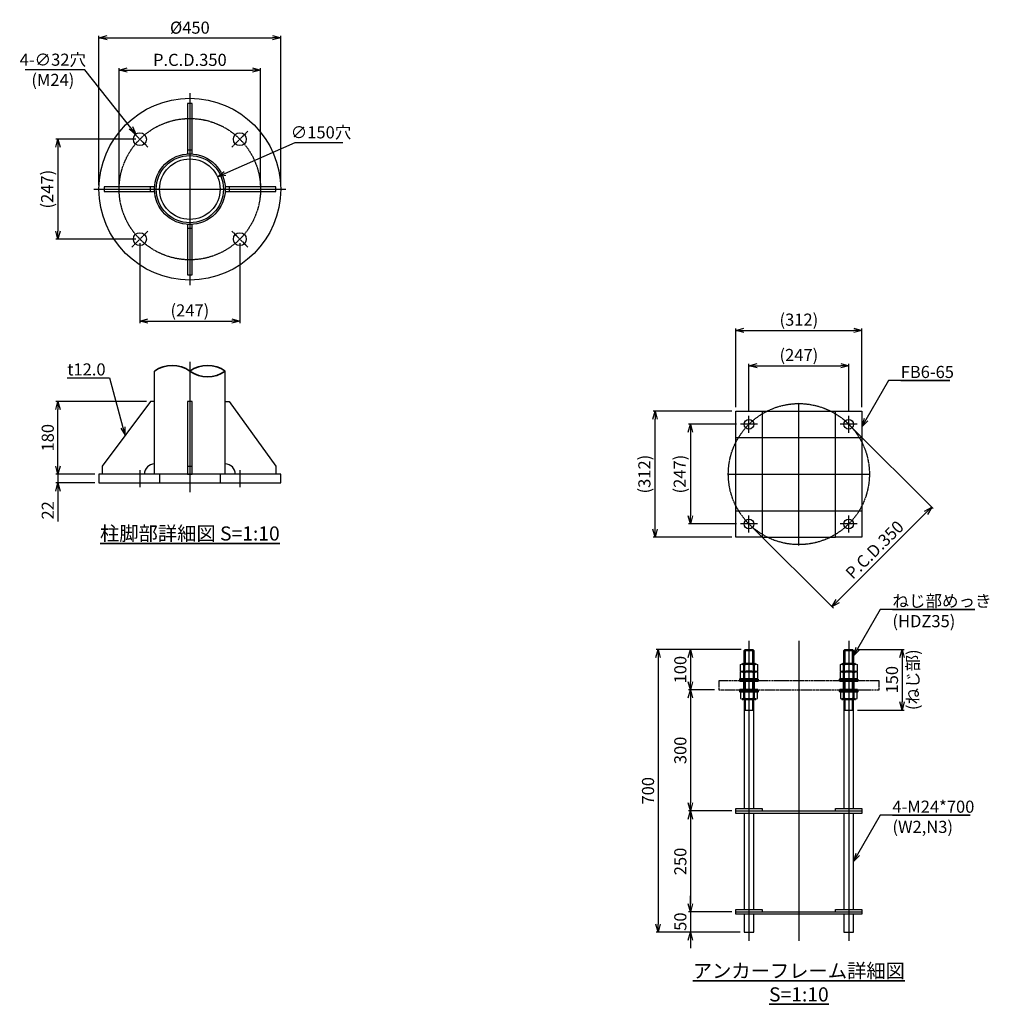
# Model space of a CAD drawing. Units: millimetres. Extents: x -11289 to 9577, y -32246 to 11458.
# Drawn here: x 7176 to 9577, y -2405 to 33 of the extents above; entities that cross this region are included whole.
import ezdxf

# ---------------------------------------------------------------- set-up
doc = ezdxf.new("R2010")
doc.units = ezdxf.units.MM
for name, pattern in [('ACJISTGB', [9, 4, -1, 1, -1, 1, -1]), ('AM_ISO02W050x2', [3.75, 3, -0.75]), ('AM_ISO08W050x2', [9, 6, -0.75, 1.5, -0.75])]:
    doc.linetypes.add(name, pattern=pattern)
for name, color, linetype, lineweight in [('AM_0', 7, 'Continuous', 50), ('AM_0N', 2, 'Continuous', 35), ('AM_11', 4, 'ACJISTGB', 25), ('AM_3', 3, 'AM_ISO02W050x2', 25), ('AM_5', 134, 'Continuous', 25), ('AM_6', 2, 'Continuous', 35), ('AM_7', 4, 'AM_ISO08W050x2', 25)]:
    doc.layers.add(name, color=color, linetype=linetype, lineweight=lineweight)
doc.styles.get("Standard").update_dxf_attribs({"font": 'ISOCP.SHX', "bigfont": 'EXTFONT.SHX'})
doc.dimstyles.new('Mystandard$0', dxfattribs={"dimtxt": 3, "dimasz": 2, "dimexe": 0.5, "dimexo": 1, "dimgap": 1, "dimtad": 3, "dimdsep": 46, "dimtxsty": 'STANDARD', "dimblk": 'OPEN30', "dimcen": 0, "dimclrd": 256, "dimclre": 256, "dimclrt": 2, "dimadec": 0, "dimazin": 2, "dimtp": 0.1, "dimtm": 0.1, "dimtfac": 0.71, "dimtmove": 0, "dimatfit": 3, "dimldrblk": 'OPEN30', "dimfxl": 1, "dimtolj": 1, "dimtzin": 0, "dimlwd": -1, "dimlwe": -1, "dimarcsym": 0})
doc.dimstyles.new('Mystandard$3', dxfattribs={"dimtxt": 3, "dimasz": 2, "dimexe": 1, "dimexo": 1, "dimgap": 1, "dimtad": 3, "dimtoh": 1, "dimdsep": 46, "dimtxsty": 'STANDARD', "dimblk": 'OPEN30', "dimcen": 0, "dimclrd": 256, "dimclre": 256, "dimclrt": 2, "dimadec": 0, "dimazin": 2, "dimtp": 0.1, "dimtm": 0.1, "dimtfac": 0.71, "dimtofl": 0, "dimtmove": 0, "dimatfit": 0, "dimldrblk": 'OPEN30', "dimfxl": 1, "dimtolj": 1, "dimtzin": 0, "dimlwd": -1, "dimlwe": -1, "dimarcsym": 0})

# ---------------------------------------------------------------- blocks, each defined once
blk = doc.blocks.new('_Open30')
at = {"color": 0, "lineweight": -2}
for p, q in [((-1, 0.27), (0, 0)), ((0, 0), (-1, -0.27)), ((0, 0), (-1, 0))]:
    blk.add_line(p, q, dxfattribs=at)
blk = doc.blocks.new('*D56')
at = {"layer": 'AM_5'}
for p, q in [((8962.2, -1526.1), (8831.8, -1526.1)), ((8836.8, -1546.1), (8836.8, -1606.1)), ((8896.8, -1626.1), (8831.8, -1626.1))]:
    blk.add_line(p, q, dxfattribs=at)
at = {"layer": 'Defpoints', "color": 0}
for p in [(8972.2, -1526.1), (8836.8, -1626.1), (8906.8, -1626.1)]:
    blk.add_point(p, dxfattribs=at)
at = {"layer": 'AM_5', "xscale": 20, "yscale": 20, "zscale": 20}
for p, rotation in [((8836.8, -1526.1), 90), ((8836.8, -1626.1), 270)]:
    blk.add_blockref('_Open30', p, dxfattribs=dict(at, rotation=rotation))
at = {"layer": 'AM_5', "color": 2, "insert": (8811.8, -1576.1), "char_height": 30, "attachment_point": 5, "rotation": 90}
blk.add_mtext('\\A1;100', dxfattribs=at)
blk = doc.blocks.new('*D57')
at = {"layer": 'AM_5'}
for p, q in [((8896.8, -1626.1), (8831.8, -1626.1)), ((8836.8, -1646.1), (8836.8, -1906.1)), ((8939.3, -1926.1), (8831.8, -1926.1))]:
    blk.add_line(p, q, dxfattribs=at)
at = {"layer": 'Defpoints', "color": 0}
for p in [(8906.8, -1626.1), (8836.8, -1926.1), (8949.3, -1926.1)]:
    blk.add_point(p, dxfattribs=at)
at = {"layer": 'AM_5', "xscale": 20, "yscale": 20, "zscale": 20}
for p, rotation in [((8836.8, -1626.1), 90), ((8836.8, -1926.1), 270)]:
    blk.add_blockref('_Open30', p, dxfattribs=dict(at, rotation=rotation))
at = {"layer": 'AM_5', "color": 2, "insert": (8811.8, -1776.1), "char_height": 30, "attachment_point": 5, "rotation": 90}
blk.add_mtext('\\A1;300', dxfattribs=at)
blk = doc.blocks.new('*D58')
at = {"layer": 'AM_5'}
for p, q in [((8939.3, -1926.1), (8831.8, -1926.1)), ((8836.8, -1946.1), (8836.8, -2156.1)), ((8939.3, -2176.1), (8831.8, -2176.1))]:
    blk.add_line(p, q, dxfattribs=at)
at = {"layer": 'Defpoints', "color": 0}
for p in [(8949.3, -1926.1), (8836.8, -2176.1), (8949.3, -2176.1)]:
    blk.add_point(p, dxfattribs=at)
at = {"layer": 'AM_5', "xscale": 20, "yscale": 20, "zscale": 20}
for p, rotation in [((8836.8, -1926.1), 90), ((8836.8, -2176.1), 270)]:
    blk.add_blockref('_Open30', p, dxfattribs=dict(at, rotation=rotation))
at = {"layer": 'AM_5', "color": 2, "insert": (8811.8, -2051.1), "char_height": 30, "attachment_point": 5, "rotation": 90}
blk.add_mtext('\\A1;250', dxfattribs=at)
blk = doc.blocks.new('*D59')
at = {"layer": 'AM_5'}
for p, q in [((8962.2, -1526.1), (8751.8, -1526.1)), ((8756.8, -1546.1), (8756.8, -2206.1)), ((8959.8, -2226.1), (8751.8, -2226.1))]:
    blk.add_line(p, q, dxfattribs=at)
at = {"layer": 'Defpoints', "color": 0}
for p in [(8972.2, -1526.1), (8756.8, -2226.1), (8969.8, -2226.1)]:
    blk.add_point(p, dxfattribs=at)
at = {"layer": 'AM_5', "xscale": 20, "yscale": 20, "zscale": 20}
for p, rotation in [((8756.8, -1526.1), 90), ((8756.8, -2226.1), 270)]:
    blk.add_blockref('_Open30', p, dxfattribs=dict(at, rotation=rotation))
at = {"layer": 'AM_5', "color": 2, "insert": (8731.8, -1876.1), "char_height": 30, "attachment_point": 5, "rotation": 90}
blk.add_mtext('\\A1;700', dxfattribs=at)
blk = doc.blocks.new('*D60')
at = {"layer": 'AM_5'}
for p, q in [((8836.8, -2156.1), (8836.8, -2136.1)), ((8939.3, -2176.1), (8831.8, -2176.1)), ((8836.8, -2176.1), (8836.8, -2226.1)), ((8959.8, -2226.1), (8831.8, -2226.1)), ((8836.8, -2246.1), (8836.8, -2266.1))]:
    blk.add_line(p, q, dxfattribs=at)
at = {"layer": 'Defpoints', "color": 0}
for p in [(8949.3, -2176.1), (8836.8, -2226.1), (8969.8, -2226.1)]:
    blk.add_point(p, dxfattribs=at)
at = {"layer": 'AM_5', "xscale": 20, "yscale": 20, "zscale": 20}
for p, rotation in [((8836.8, -2176.1), 270), ((8836.8, -2226.1), 90)]:
    blk.add_blockref('_Open30', p, dxfattribs=dict(at, rotation=rotation))
at = {"layer": 'AM_5', "color": 2, "insert": (8811.8, -2200.2), "char_height": 30, "attachment_point": 5, "rotation": 90}
blk.add_mtext('\\A1;50', dxfattribs=at)
blk = doc.blocks.new('*S174')
at = {"layer": 'AM_5', "linetype": 'Continuous'}
for p, q in [((9306.9, -1427), (9250.8, -1524.3)), ((9540.9, -1427), (9306.9, -1427)), ((9336.9, -1427), (9540.9, -1427)), ((9246.1, -1521.6), (9240.8, -1541.6)), ((9250.8, -1524.3), (9240.8, -1541.6)), ((9240.8, -1541.6), (9255.4, -1527))]:
    blk.add_line(p, q, dxfattribs=at)
at = {"layer": 'AM_5', "color": 2, "insert": (9336.9, -1391), "char_height": 30, "attachment_point": 1}
blk.add_mtext('ねじ部めっき\\P(HDZ35)', dxfattribs=at)
blk = doc.blocks.new('*S175')
at = {"layer": 'AM_5', "linetype": 'Continuous'}
for p, q in [((9327.4, -859.9), (9271.3, -957.2)), ((9478.7, -859.9), (9327.4, -859.9)), ((9357.4, -859.9), (9478.7, -859.9)), ((9266.6, -954.5), (9261.3, -974.5)), ((9271.3, -957.2), (9261.3, -974.5)), ((9261.3, -974.5), (9275.9, -959.8))]:
    blk.add_line(p, q, dxfattribs=at)
at = {"layer": 'AM_5', "color": 2, "insert": (9357.4, -823.9), "char_height": 30, "attachment_point": 1}
blk.add_mtext('FB6-65', dxfattribs=at)
blk = doc.blocks.new('*D61')
at = {"layer": 'AM_5'}
for p, q in [((9248.4, -1526.1), (9365.8, -1526.1)), ((9360.8, -1546.1), (9360.8, -1656.1)), ((9250.8, -1676.1), (9365.8, -1676.1))]:
    blk.add_line(p, q, dxfattribs=at)
at = {"layer": 'Defpoints', "color": 0}
for p in [(9238.4, -1526.1), (9240.8, -1676.1), (9360.8, -1676.1)]:
    blk.add_point(p, dxfattribs=at)
at = {"layer": 'AM_5', "xscale": 20, "yscale": 20, "zscale": 20}
for p, rotation in [((9360.8, -1526.1), 90), ((9360.8, -1676.1), 270)]:
    blk.add_blockref('_Open30', p, dxfattribs=dict(at, rotation=rotation))
at = {"layer": 'AM_5', "color": 2, "char_height": 30, "attachment_point": 5, "rotation": 90}
for s, insert in [('\\A1;(ねじ部)', (9387.3, -1601.1)), ('\\A1;150', (9335.8, -1601.1))]:
    blk.add_mtext(s, dxfattribs=dict(at, insert=insert))
blk = doc.blocks.new('*S176')
at = {"layer": 'AM_5', "linetype": 'Continuous'}
for p, q in [((9306.9, -1936.5), (9250.8, -2033.8)), ((9529, -1936.5), (9306.9, -1936.5)), ((9336.9, -1936.5), (9529, -1936.5)), ((9246.1, -2031.1), (9240.8, -2051.1)), ((9250.8, -2033.8), (9240.8, -2051.1)), ((9240.8, -2051.1), (9255.4, -2036.4))]:
    blk.add_line(p, q, dxfattribs=at)
at = {"layer": 'AM_5', "color": 2, "insert": (9336.9, -1900.5), "char_height": 30, "attachment_point": 1}
blk.add_mtext('4-M24*700\\P(W2,N3)', dxfattribs=at)
blk = doc.blocks.new('*D62')
at = {"layer": 'AM_5'}
for p, q in [((8949.3, -925.9), (8949.3, -730.9)), ((9261.3, -925.9), (9261.3, -730.9)), ((8969.3, -735.9), (9241.3, -735.9))]:
    blk.add_line(p, q, dxfattribs=at)
at = {"layer": 'Defpoints', "color": 0}
for p in [(9261.3, -735.9), (8949.3, -935.9), (9261.3, -935.9)]:
    blk.add_point(p, dxfattribs=at)
at = {"layer": 'AM_5', "xscale": 20, "yscale": 20, "zscale": 20, "rotation": 180}
blk.add_blockref('_Open30', (8949.3, -735.9), dxfattribs=at)
at = {"layer": 'AM_5', "xscale": 20, "yscale": 20, "zscale": 20}
blk.add_blockref('_Open30', (9261.3, -735.9), dxfattribs=at)
at = {"layer": 'AM_5', "color": 2, "insert": (9105.3, -709.4), "char_height": 30, "attachment_point": 5}
blk.add_mtext('\\A1;(312)', dxfattribs=at)
blk = doc.blocks.new('*D63')
at = {"layer": 'AM_5'}
for p, q in [((8981.8, -937.4), (8981.8, -818.4)), ((9001.8, -823.4), (9208.8, -823.4)), ((9228.8, -937.4), (9228.8, -818.4))]:
    blk.add_line(p, q, dxfattribs=at)
at = {"layer": 'Defpoints', "color": 0}
for p in [(9228.8, -823.4), (8981.8, -947.4), (9228.8, -947.4)]:
    blk.add_point(p, dxfattribs=at)
at = {"layer": 'AM_5', "xscale": 20, "yscale": 20, "zscale": 20, "rotation": 180}
blk.add_blockref('_Open30', (8981.8, -823.4), dxfattribs=at)
at = {"layer": 'AM_5', "xscale": 20, "yscale": 20, "zscale": 20}
blk.add_blockref('_Open30', (9228.8, -823.4), dxfattribs=at)
at = {"layer": 'AM_5', "color": 2, "insert": (9105.3, -796.9), "char_height": 30, "attachment_point": 5}
blk.add_mtext('\\A1;(247)', dxfattribs=at)
blk = doc.blocks.new('*D64')
at = {"layer": 'AM_5'}
for p, q in [((8939.3, -935.9), (8744.3, -935.9)), ((8749.3, -1227.9), (8749.3, -955.9)), ((8939.3, -1247.9), (8744.3, -1247.9))]:
    blk.add_line(p, q, dxfattribs=at)
at = {"layer": 'Defpoints', "color": 0}
for p in [(8749.3, -935.9), (8949.3, -935.9), (8949.3, -1247.9)]:
    blk.add_point(p, dxfattribs=at)
at = {"layer": 'AM_5', "xscale": 20, "yscale": 20, "zscale": 20}
for p, rotation in [((8749.3, -935.9), 90), ((8749.3, -1247.9), 270)]:
    blk.add_blockref('_Open30', p, dxfattribs=dict(at, rotation=rotation))
at = {"layer": 'AM_5', "color": 2, "insert": (8722.8, -1091.9), "char_height": 30, "attachment_point": 5, "rotation": 90}
blk.add_mtext('\\A1;(312)', dxfattribs=at)
blk = doc.blocks.new('*D65')
at = {"layer": 'AM_5'}
for p, q in [((8950.8, -968.4), (8831.8, -968.4)), ((8836.8, -988.4), (8836.8, -1195.4)), ((8950.8, -1215.4), (8831.8, -1215.4))]:
    blk.add_line(p, q, dxfattribs=at)
at = {"layer": 'Defpoints', "color": 0}
for p in [(8960.8, -968.4), (8836.8, -1215.4), (8960.8, -1215.4)]:
    blk.add_point(p, dxfattribs=at)
at = {"layer": 'AM_5', "xscale": 20, "yscale": 20, "zscale": 20}
for p, rotation in [((8836.8, -968.4), 90), ((8836.8, -1215.4), 270)]:
    blk.add_blockref('_Open30', p, dxfattribs=dict(at, rotation=rotation))
at = {"layer": 'AM_5', "color": 2, "insert": (8810.3, -1091.9), "char_height": 30, "attachment_point": 5, "rotation": 90}
blk.add_mtext('\\A1;(247)', dxfattribs=at)
blk = doc.blocks.new('*D108')
at = {"layer": 'AM_5'}
for p, q in [((9235.8, -975.4), (9437.6, -1177.2)), ((9419.9, -1187.8), (9201.2, -1406.5)), ((8988.8, -1222.4), (9190.6, -1424.2))]:
    blk.add_line(p, q, dxfattribs=at)
at = {"layer": 'Defpoints', "color": 0}
for p in [(9228.8, -968.4), (8981.8, -1215.4), (9187.1, -1420.6)]:
    blk.add_point(p, dxfattribs=at)
at = {"layer": 'AM_5', "xscale": 20, "yscale": 20, "zscale": 20}
for p, rotation in [((9434.1, -1173.6), 45), ((9187.1, -1420.6), 225)]:
    blk.add_blockref('_Open30', p, dxfattribs=dict(at, rotation=rotation))
at = {"layer": 'AM_5', "color": 2, "insert": (9292.7, -1279.3), "char_height": 30, "attachment_point": 5, "rotation": 45}
blk.add_mtext('\\A1;P.C.D.350', dxfattribs=at)
blk = doc.blocks.new('*D165')
at = {"layer": 'AM_5'}
for p, q in [((7372.5, -376.2), (7372.5, -6.2)), ((7392.5, -11.2), (7802.5, -11.2)), ((7822.5, -376.2), (7822.5, -6.2))]:
    blk.add_line(p, q, dxfattribs=at)
at = {"layer": 'Defpoints', "color": 0}
for p in [(7822.5, -11.2), (7372.5, -386.2), (7822.5, -386.2)]:
    blk.add_point(p, dxfattribs=at)
at = {"layer": 'AM_5', "xscale": 20, "yscale": 20, "zscale": 20, "rotation": 180}
blk.add_blockref('_Open30', (7372.5, -11.2), dxfattribs=at)
at = {"layer": 'AM_5', "xscale": 20, "yscale": 20, "zscale": 20}
blk.add_blockref('_Open30', (7822.5, -11.2), dxfattribs=at)
at = {"layer": 'AM_5', "color": 2, "insert": (7597.5, 13.8), "char_height": 30, "attachment_point": 5}
blk.add_mtext('\\A1;%%c450', dxfattribs=at)
blk = doc.blocks.new('*D119')
at = {"layer": 'AM_5'}
for p, q in [((7422.5, -376.2), (7422.5, -86.2)), ((7442.5, -91.2), (7752.5, -91.2)), ((7772.5, -376.2), (7772.5, -86.2))]:
    blk.add_line(p, q, dxfattribs=at)
at = {"layer": 'Defpoints', "color": 0}
for p in [(7772.5, -91.2), (7422.5, -386.2), (7772.5, -386.2)]:
    blk.add_point(p, dxfattribs=at)
at = {"layer": 'AM_5', "xscale": 20, "yscale": 20, "zscale": 20, "rotation": 180}
blk.add_blockref('_Open30', (7422.5, -91.2), dxfattribs=at)
at = {"layer": 'AM_5', "xscale": 20, "yscale": 20, "zscale": 20}
blk.add_blockref('_Open30', (7772.5, -91.2), dxfattribs=at)
at = {"layer": 'AM_5', "color": 2, "insert": (7597.5, -66), "char_height": 30, "attachment_point": 5}
blk.add_mtext('\\A1;P.C.D.350', dxfattribs=at)
blk = doc.blocks.new('*D166')
at = {"layer": 'AM_5'}
for p, q in [((7463.8, -262.5), (7265.7, -262.5)), ((7270.7, -282.5), (7270.7, -490)), ((7463.8, -510), (7265.7, -510))]:
    blk.add_line(p, q, dxfattribs=at)
at = {"layer": 'Defpoints', "color": 0}
for p in [(7473.8, -262.5), (7270.7, -510), (7473.8, -510)]:
    blk.add_point(p, dxfattribs=at)
at = {"layer": 'AM_5', "xscale": 20, "yscale": 20, "zscale": 20}
for p, rotation in [((7270.7, -262.5), 90), ((7270.7, -510), 270)]:
    blk.add_blockref('_Open30', p, dxfattribs=dict(at, rotation=rotation))
at = {"layer": 'AM_5', "color": 2, "insert": (7244.2, -386.2), "char_height": 30, "attachment_point": 5, "rotation": 90}
blk.add_mtext('\\A1;(247)', dxfattribs=at)
blk = doc.blocks.new('*D167')
at = {"layer": 'AM_5'}
for p, q in [((7270.7, -1071.8), (7270.7, -1051.8)), ((7362.5, -1091.8), (7265.7, -1091.8)), ((7270.7, -1091.8), (7270.7, -1113.8)), ((7362.5, -1113.8), (7265.7, -1113.8)), ((7270.7, -1133.8), (7270.7, -1209.4))]:
    blk.add_line(p, q, dxfattribs=at)
at = {"layer": 'Defpoints', "color": 0}
for p in [(7372.5, -1091.8), (7270.7, -1113.8), (7372.5, -1113.8)]:
    blk.add_point(p, dxfattribs=at)
at = {"layer": 'AM_5', "xscale": 20, "yscale": 20, "zscale": 20}
for p, rotation in [((7270.7, -1091.8), 270), ((7270.7, -1113.8), 90)]:
    blk.add_blockref('_Open30', p, dxfattribs=dict(at, rotation=rotation))
at = {"layer": 'AM_5', "color": 2, "insert": (7245.7, -1181.6), "char_height": 30, "attachment_point": 5, "rotation": 90}
blk.add_mtext('\\A1;22', dxfattribs=at)
blk = doc.blocks.new('*D168')
at = {"layer": 'AM_5'}
for p, q in [((7490, -911.8), (7265.7, -911.8)), ((7270.7, -1071.8), (7270.7, -931.8)), ((7362.5, -1091.8), (7265.7, -1091.8))]:
    blk.add_line(p, q, dxfattribs=at)
at = {"layer": 'Defpoints', "color": 0}
for p in [(7270.7, -911.8), (7500, -911.8), (7372.5, -1091.8)]:
    blk.add_point(p, dxfattribs=at)
at = {"layer": 'AM_5', "xscale": 20, "yscale": 20, "zscale": 20}
for p, rotation in [((7270.7, -911.8), 90), ((7270.7, -1091.8), 270)]:
    blk.add_blockref('_Open30', p, dxfattribs=dict(at, rotation=rotation))
at = {"layer": 'AM_5', "color": 2, "insert": (7245.7, -1001.8), "char_height": 30, "attachment_point": 5, "rotation": 90}
blk.add_mtext('\\A1;180', dxfattribs=at)
blk = doc.blocks.new('*S212')
at = {"layer": 'AM_5', "linetype": 'Continuous'}
for p, q in [((7293.9, -853.7), (7398.9, -853.7)), ((7293.9, -853.7), (7368.9, -853.7)), ((7398.9, -853.7), (7431.8, -976.5)), ((7437, -995.8), (7437, -975.1)), ((7426.6, -977.9), (7437, -995.8)), ((7431.8, -976.5), (7437, -995.8))]:
    blk.add_line(p, q, dxfattribs=at)
at = {"layer": 'AM_5', "color": 2, "insert": (7293.9, -817.6), "char_height": 30, "attachment_point": 1}
blk.add_mtext('t12.0', dxfattribs=at)
blk = doc.blocks.new('*D169')
at = {"layer": 'AM_5'}
for p, q in [((7337.1, -90.6), (7189.6, -90.6)), ((7451.4, -234.3), (7337.1, -90.6))]:
    blk.add_line(p, q, dxfattribs=at)
at = {"layer": 'Defpoints', "color": 0}
for p in [(7463.8, -249.9), (7483.7, -275)]:
    blk.add_point(p, dxfattribs=at)
at = {"layer": 'AM_5', "xscale": 20, "yscale": 20, "zscale": 20, "rotation": 308.4912973828671}
blk.add_blockref('_Open30', (7463.8, -249.9), dxfattribs=at)
at = {"layer": 'AM_5', "color": 2, "insert": (7258.3, -90.6), "char_height": 30, "attachment_point": 5}
blk.add_mtext('\\A1;4-∅32穴\\P(M24)', dxfattribs=at)
blk = doc.blocks.new('*D145')
at = {"layer": 'AM_5'}
for p, q in [((7684.4, -347.7), (7858.4, -270.5)), ((7858.4, -270.5), (7975.9, -270.5))]:
    blk.add_line(p, q, dxfattribs=at)
at = {"layer": 'Defpoints', "color": 0}
for p in [(7666.1, -355.8), (7528.9, -416.6)]:
    blk.add_point(p, dxfattribs=at)
at = {"layer": 'AM_5', "xscale": 20, "yscale": 20, "zscale": 20, "rotation": 203.9078803968898}
blk.add_blockref('_Open30', (7666.1, -355.8), dxfattribs=at)
at = {"layer": 'AM_5', "color": 2, "insert": (7922.2, -245.5), "char_height": 30, "attachment_point": 5}
blk.add_mtext('\\A1;∅150穴', dxfattribs=at)
blk = doc.blocks.new('*D111')
at = {"layer": 'AM_5'}
for p, q in [((7473.8, -520), (7473.8, -718)), ((7721.2, -520), (7721.2, -718)), ((7493.8, -713), (7701.2, -713))]:
    blk.add_line(p, q, dxfattribs=at)
at = {"layer": 'Defpoints', "color": 0}
for p in [(7473.8, -510), (7721.2, -510), (7721.2, -713)]:
    blk.add_point(p, dxfattribs=at)
at = {"layer": 'AM_5', "xscale": 20, "yscale": 20, "zscale": 20, "rotation": 180}
blk.add_blockref('_Open30', (7473.8, -713), dxfattribs=at)
at = {"layer": 'AM_5', "xscale": 20, "yscale": 20, "zscale": 20}
blk.add_blockref('_Open30', (7721.2, -713), dxfattribs=at)
at = {"layer": 'AM_5', "color": 2, "insert": (7597.5, -686.5), "char_height": 30, "attachment_point": 5}
blk.add_mtext('\\A1;(247)', dxfattribs=at)

msp = doc.modelspace()

# ---------------------------------------------------------------- linework, layer by layer
for p, q in [((7591.502, -288.71), (7603.502, -288.71)), ((7500.002, -392.21), (7500.002, -380.21)), ((7695.002, -380.21), (7695.002, -392.21)), ((7603.502, -483.71), (7591.502, -483.71)), ((7510.002, -1091.817), (7510.002, -836.817)), ((7685.002, -1091.817), (7685.002, -836.817)), ((9014.274, -935.852), (9196.274, -935.852)), ((9014.274, -1000.852), (9196.274, -1000.852)), ((7591.502, -1071.817), (7603.502, -1071.817)), ((9014.274, -1182.852), (9196.274, -1182.852)), ((9014.274, -1247.852), (9196.274, -1247.852)), ((8969.774, -1528.473), (8993.774, -1528.473)), ((9216.774, -1528.473), (9240.774, -1528.473)), ((8969.774, -1676.073), (8993.774, -1676.073)), ((9216.774, -1676.073), (9240.774, -1676.073))]:
    msp.add_line(p, q)
for points in [[(7591.502, -298.71), (7603.502, -298.71), (7603.502, -173.71), (7591.502, -173.71)], [(7510.002, -392.21), (7510.002, -380.21), (7385.002, -380.21), (7385.002, -392.21)], [(7685.002, -380.21), (7685.002, -392.21), (7810.002, -392.21), (7810.002, -380.21)], [(7603.502, -473.71), (7591.502, -473.71), (7591.502, -598.71), (7603.502, -598.71)], [(7603.502, -911.817), (7591.502, -911.817), (7591.502, -1091.817), (7603.502, -1091.817)], [(8949.274, -935.852), (9014.274, -935.852), (9014.274, -1247.852), (8949.274, -1247.852)], [(9196.274, -935.852), (9261.274, -935.852), (9261.274, -1247.852), (9196.274, -1247.852)], [(7372.502, -1113.817), (7822.502, -1113.817), (7822.502, -1091.817), (7372.502, -1091.817)], [(8949.274, -1926.073), (9261.274, -1926.073), (9261.274, -1932.073), (8949.274, -1932.073)], [(8949.274, -2176.073), (9261.274, -2176.073), (9261.274, -2182.073), (8949.274, -2182.073)]]:
    msp.add_lwpolyline(points, close=True)
for points in [[(7510.002, -911.817), (7500.002, -911.817), (7380.002, -1071.817), (7380.002, -1091.817)], [(7685.002, -911.817), (7695.002, -911.817), (7810.002, -1071.817), (7810.002, -1091.817)], [(8969.774, -1561.573), (8969.774, -1528.473), (8972.174, -1526.073), (8991.374, -1526.073), (8993.774, -1528.473), (8993.774, -1561.573)], [(9216.774, -1561.573), (9216.774, -1528.473), (9219.174, -1526.073), (9238.374, -1526.073), (9240.774, -1528.473), (9240.774, -1561.573)], [(9002.574, -1580.573), (8960.974, -1580.573), (8960.974, -1563.767), (8964.774, -1561.573), (8998.774, -1561.573), (9002.574, -1563.767), (9002.574, -1580.573)], [(9002.574, -1599.573), (8960.974, -1599.573), (8960.974, -1582.767), (8964.774, -1580.573), (8998.774, -1580.573), (9002.574, -1582.767), (9002.574, -1599.573)], [(9249.574, -1580.573), (9207.974, -1580.573), (9207.974, -1563.767), (9211.774, -1561.573), (9245.774, -1561.573), (9249.574, -1563.767), (9249.574, -1580.573)], [(9249.574, -1599.573), (9207.974, -1599.573), (9207.974, -1582.767), (9211.774, -1580.573), (9245.774, -1580.573), (9249.574, -1582.767), (9249.574, -1599.573)], [(9002.574, -1630.573), (8960.974, -1630.573), (8960.974, -1647.379), (8964.774, -1649.573), (8998.774, -1649.573), (9002.574, -1647.379), (9002.574, -1630.573)], [(9249.574, -1630.573), (9207.974, -1630.573), (9207.974, -1647.379), (9211.774, -1649.573), (9245.774, -1649.573), (9249.574, -1647.379), (9249.574, -1630.573)], [(8969.774, -1645.073), (8969.774, -1647.379)], [(8969.774, -1649.573), (8969.774, -1920.073)], [(8993.774, -1647.379), (8993.774, -1645.073)], [(8993.774, -1920.073), (8993.774, -1649.573)], [(9216.774, -1645.073), (9216.774, -1647.379)], [(9216.774, -1649.573), (9216.774, -1920.073)], [(9240.774, -1647.379), (9240.774, -1645.073)], [(9240.774, -1920.073), (9240.774, -1649.573)], [(8949.274, -1926.073), (8949.274, -1920.073), (9014.274, -1920.073), (9014.274, -1926.073)], [(9196.274, -1926.073), (9196.274, -1920.073), (9261.274, -1920.073), (9261.274, -1926.073)], [(8969.774, -1932.073), (8969.774, -2170.073)], [(8993.774, -2170.073), (8993.774, -1932.073)], [(9216.774, -1932.073), (9216.774, -2170.073)], [(9240.774, -2170.073), (9240.774, -1932.073)], [(8949.274, -2176.073), (8949.274, -2170.073), (9014.274, -2170.073), (9014.274, -2176.073)], [(9196.274, -2176.073), (9196.274, -2170.073), (9261.274, -2170.073), (9261.274, -2176.073)], [(8969.774, -2182.073), (8969.774, -2226.073), (8993.774, -2226.073), (8993.774, -2182.073)], [(9216.774, -2182.073), (9216.774, -2226.073), (9240.774, -2226.073), (9240.774, -2182.073)]]:
    msp.add_lwpolyline(points)
for centre, radius in [((7597.502, -386.21), 225), ((7473.758, -262.466), 16), ((7721.246, -262.466), 16), ((7597.502, -386.21), 87.5), ((7597.502, -386.21), 83.3), ((7473.758, -509.954), 16), ((7721.246, -509.954), 16), ((8981.774, -968.352), 12), ((9228.774, -968.352), 12), ((8981.774, -1215.352), 12), ((9228.774, -1215.352), 12)]:
    msp.add_circle(centre, radius)
at = {"ltscale": 0.7}
msp.add_circle((7597.502, -386.21), 75, dxfattribs=at)
for centre, start, end in [((7510.002, -1091.817), 90, 180), ((7685.002, -1091.817), 0, 90)]:
    msp.add_arc(centre, 25, start, end)
at = {"layer": 'AM_0'}
for p, q in [((8969.774, -1580.573), (8969.774, -1563.767)), ((8969.774, -1599.573), (8969.774, -1582.767)), ((8993.774, -1563.767), (8993.774, -1580.573)), ((8993.774, -1582.767), (8993.774, -1599.573)), ((9216.774, -1580.573), (9216.774, -1563.767)), ((9216.774, -1599.573), (9216.774, -1582.767)), ((9240.774, -1563.767), (9240.774, -1580.573)), ((9240.774, -1582.767), (9240.774, -1599.573)), ((8969.774, -1604.073), (8969.774, -1626.073)), ((8993.774, -1626.073), (8993.774, -1604.073)), ((9216.774, -1604.073), (9216.774, -1626.073)), ((9240.774, -1626.073), (9240.774, -1604.073)), ((8969.774, -1630.573), (8969.774, -1647.379)), ((8993.774, -1647.379), (8993.774, -1630.573)), ((9216.774, -1630.573), (9216.774, -1647.379)), ((9240.774, -1647.379), (9240.774, -1630.573))]:
    msp.add_line(p, q, dxfattribs=at)
for points in [[(9003.774, -1599.573), (8959.774, -1599.573), (8959.774, -1604.073), (9003.774, -1604.073)], [(9250.774, -1599.573), (9206.774, -1599.573), (9206.774, -1604.073), (9250.774, -1604.073)], [(9003.774, -1626.073), (8959.774, -1626.073), (8959.774, -1630.573), (9003.774, -1630.573)], [(9250.774, -1626.073), (9206.774, -1626.073), (9206.774, -1630.573), (9250.774, -1630.573)]]:
    msp.add_lwpolyline(points, close=True, dxfattribs=at)
for centre, radius, start, end in [((8963.799, -1570.589), 9.069, 48.789788, 83.827806), ((8963.799, -1589.589), 9.069, 48.789788, 83.827806), ((8981.774, -1595.487), 33.915, 69.278359, 110.721641), ((8981.774, -1614.487), 33.915, 69.278359, 110.721641), ((8999.749, -1570.589), 9.069, 96.172194, 131.210212), ((8999.749, -1589.589), 9.069, 96.172194, 131.210212), ((9210.799, -1570.589), 9.069, 48.789788, 83.827806), ((9210.799, -1589.589), 9.069, 48.789788, 83.827806), ((9228.774, -1595.487), 33.915, 69.278359, 110.721641), ((9228.774, -1614.487), 33.915, 69.278359, 110.721641), ((9246.749, -1570.589), 9.069, 96.172194, 131.210212), ((9246.749, -1589.589), 9.069, 96.172194, 131.210212), ((8963.799, -1640.556), 9.069, 276.172194, 311.210212), ((8981.774, -1615.658), 33.915, 249.278359, 290.721641), ((8999.749, -1640.556), 9.069, 228.789788, 263.827806), ((9210.799, -1640.556), 9.069, 276.172194, 311.210212), ((9228.774, -1615.658), 33.915, 249.278359, 290.721641), ((9246.749, -1640.556), 9.069, 228.789788, 263.827806)]:
    msp.add_arc(centre, radius, start, end, dxfattribs=at)
at = {"layer": 'AM_0N'}
for p, q in [((8972.174, -1526.073), (8972.174, -1561.573)), ((8991.374, -1561.573), (8991.374, -1526.073)), ((9219.174, -1526.073), (9219.174, -1561.573)), ((9238.374, -1561.573), (9238.374, -1526.073))]:
    msp.add_line(p, q, dxfattribs=at)
for points in [[(8972.174, -1626.073), (8972.174, -1604.073)], [(8991.374, -1626.073), (8991.374, -1604.073)], [(9219.174, -1626.073), (9219.174, -1604.073)], [(9238.374, -1626.073), (9238.374, -1604.073)], [(8969.774, -1678.473), (8972.174, -1676.073), (8972.174, -1649.573)], [(8993.774, -1678.473), (8991.374, -1676.073), (8991.374, -1649.573)], [(9216.774, -1678.473), (9219.174, -1676.073), (9219.174, -1649.573)], [(9240.774, -1678.473), (9238.374, -1676.073), (9238.374, -1649.573)]]:
    msp.add_lwpolyline(points, dxfattribs=at)
for centre, start, end in [((7553.752, -898.176), 54.510657, 125.489343), ((7641.252, -898.176), 54.510657, 125.489343), ((7641.252, -775.457), 234.510657, 305.489343)]:
    msp.add_arc(centre, 75.359, start, end, dxfattribs=at)
at = {"layer": 'AM_11'}
msp.add_lwpolyline([(8906.774, -1626.073), (9303.774, -1626.073), (9303.774, -1604.073), (8906.774, -1604.073)], close=True, dxfattribs=at)
at = {"layer": 'AM_3', "ltscale": 0.7}
for p, q in [((8949.274, -1000.852), (9014.274, -1000.852)), ((9196.274, -1000.852), (9261.274, -1000.852)), ((7522.502, -1091.817), (7522.502, -1113.817)), ((7672.502, -1091.817), (7672.502, -1113.817)), ((8949.274, -1182.852), (9014.274, -1182.852)), ((9196.274, -1182.852), (9261.274, -1182.852))]:
    msp.add_line(p, q, dxfattribs=at)
at = {"layer": 'AM_7', "ltscale": 0.7}
for p, q in [((7597.502, -148.359), (7597.502, -624.06)), ((7493.412, -282.119), (7454.105, -242.813)), ((7701.592, -282.119), (7740.899, -242.813)), ((7359.651, -386.21), (7835.352, -386.21)), ((7493.412, -490.3), (7454.105, -529.607)), ((7701.592, -490.3), (7740.899, -529.607)), ((7597.502, -814.023), (7597.502, -1136.611)), ((9105.274, -1268.292), (9105.274, -915.412)), ((8981.774, -989.352), (8981.774, -947.352)), ((9228.774, -989.352), (9228.774, -947.352)), ((9002.774, -968.352), (8960.774, -968.352)), ((9249.774, -968.352), (9207.774, -968.352)), ((7473.758, -1081.817), (7473.758, -1123.817)), ((7721.246, -1081.817), (7721.246, -1123.817)), ((8928.834, -1091.852), (9281.714, -1091.852)), ((8981.774, -1236.352), (8981.774, -1194.352)), ((9228.774, -1236.352), (9228.774, -1194.352)), ((9002.774, -1215.352), (8960.774, -1215.352)), ((9249.774, -1215.352), (9207.774, -1215.352)), ((8981.774, -1504.768), (8981.774, -2247.899)), ((9105.274, -1504.768), (9105.274, -2247.899)), ((9228.774, -1504.768), (9228.774, -2247.899))]:
    msp.add_line(p, q, dxfattribs=at)
for centre, radius in [((7597.502, -386.21), 175), ((9105.274, -1091.852), 174.655)]:
    msp.add_circle(centre, radius, dxfattribs=at)

# ---------------------------------------------------------------- block references
at = {"layer": 'AM_5', "ltscale": 0.7}
for name in ['*S212', '*S175', '*S174', '*S176']:
    msp.add_blockref(name, (0, 0), dxfattribs=at)

# ---------------------------------------------------------------- texts
at = {"layer": 'AM_6', "char_height": 35, "attachment_point": 8}
for s, insert in [('{\\L柱脚部詳細図 S=1:10}', (7597.502, -1256.404)), ('{\\Lアンカーフレーム詳細図 S=1:10}', (9105.274, -2397.899))]:
    msp.add_mtext_dynamic_manual_height_columns(s, width=600.63939, gutter_width=175, heights=[0], dxfattribs=dict(at, insert=insert))

# ---------------------------------------------------------------- dimensions: what is measured, and where the dimension line sits
at = {"layer": 'AM_5'}
for base, p1, p2, text, picture, middle in [((7822.502, -11.21), (7372.502, -386.21), (7822.502, -386.21), '%%c<>', '*D165', (7597.502, 13.79)), ((7772.502, -91.21), (7422.502, -386.21), (7772.502, -386.21), 'P.C.D.<>', '*D119', (7597.502, -66.001)), ((9261.274, -735.852), (8949.274, -935.852), (9261.274, -935.852), '(<>)', '*D62', (9105.274, -709.352)), ((9228.774, -823.352), (8981.774, -947.352), (9228.774, -947.352), '(<>)', '*D63', (9105.274, -796.852))]:
    dim = msp.add_linear_dim(base=base, p1=p1, p2=p2, text=text, dimstyle='Mystandard$0', override={"dimscale": 10}, dxfattribs=at)
    dim.commit()
    dim.dimension.update_dxf_attribs({"geometry": picture, "text_midpoint": middle})
for p1, p2, text, picture, middle in [((7483.717, -274.989), (7463.8, -249.943), '4-<>穴\\X(M24)', '*D169', (7258.329, -90.584)), ((7528.937, -416.605), (7666.067, -355.815), '<>穴', '*D145', (7922.173, -270.542))]:
    dim = msp.add_diameter_dim_2p(p1=p1, p2=p2, text=text, dimstyle='Mystandard$3', override={"dimscale": 10}, dxfattribs=at)
    dim.commit()
    dim.dimension.update_dxf_attribs({"geometry": picture, "text_midpoint": middle, "dimtype": 163})
for base, p1, p2, angle, text, override, picture, middle in [((7270.682, -509.954), (7473.758, -262.466), (7473.758, -509.954), 90, '(<>)', {"dimscale": 10, "dimdec": 0}, '*D166', (7244.182, -386.21)), ((7721.246, -713.03), (7473.758, -509.954), (7721.246, -509.954), 180, '(<>)', {"dimscale": 10, "dimdec": 0}, '*D111', (7597.502, -686.53)), ((8749.274, -935.852), (8949.274, -1247.852), (8949.274, -935.852), 90, '(<>)', {"dimscale": 10}, '*D64', (8722.774, -1091.852)), ((8836.774, -1215.352), (8960.774, -968.352), (8960.774, -1215.352), 90, '(<>)', {"dimscale": 10}, '*D65', (8810.274, -1091.852)), ((9360.774, -1676.073), (9238.374, -1526.073), (9240.774, -1676.073), 90, '<>\\X(ねじ部)', {"dimscale": 10}, '*D61', (9360.774, -1601.073))]:
    dim = msp.add_linear_dim(base=base, p1=p1, p2=p2, angle=angle, text=text, dimstyle='Mystandard$0', override=override, dxfattribs=at)
    dim.commit()
    dim.dimension.update_dxf_attribs({"geometry": picture, "text_midpoint": middle})
for base, p1, p2, picture, middle in [((7270.682, -911.817), (7372.502, -1091.817), (7500.002, -911.817), '*D168', (7245.682, -1001.817)), ((7270.682, -1113.817), (7372.502, -1091.817), (7372.502, -1113.817), '*D167', (7245.679, -1181.598)), ((8756.774, -2226.073), (8972.174, -1526.073), (8969.774, -2226.073), '*D59', (8731.774, -1876.073)), ((8836.774, -1626.073), (8972.174, -1526.073), (8906.774, -1626.073), '*D56', (8811.774, -1576.073)), ((8836.774, -1926.073), (8906.774, -1626.073), (8949.274, -1926.073), '*D57', (8811.774, -1776.073)), ((8836.774, -2176.073), (8949.274, -1926.073), (8949.274, -2176.073), '*D58', (8811.771, -2051.073))]:
    dim = msp.add_linear_dim(base=base, p1=p1, p2=p2, angle=90, dimstyle='Mystandard$0', override={"dimscale": 10}, dxfattribs=at)
    dim.commit()
    dim.dimension.update_dxf_attribs({"geometry": picture, "text_midpoint": middle})
dim = msp.add_aligned_dim(p1=(9228.774, -968.352), p2=(8981.774, -1215.352), distance=290.335, text='P.C.D.<>', dimstyle='Mystandard$0', override={"dimscale": 10, "dimdec": 0, "dimrnd": 2}, dxfattribs=at)
dim.commit()
dim.dimension.update_dxf_attribs({"geometry": '*D108', "text_midpoint": (9292.746, -1279.324)})
dim = msp.add_linear_dim(base=(8836.774, -2226.073), p1=(8949.274, -2176.073), p2=(8969.774, -2226.073), angle=90, dimstyle='Mystandard$0', override={"dimscale": 10, "dimtmove": 2}, dxfattribs=at)
dim.commit()
dim.dimension.update_dxf_attribs({"geometry": '*D60', "text_midpoint": (8811.774, -2200.238), "dimtype": 160})

doc.saveas('drawing.dxf')
